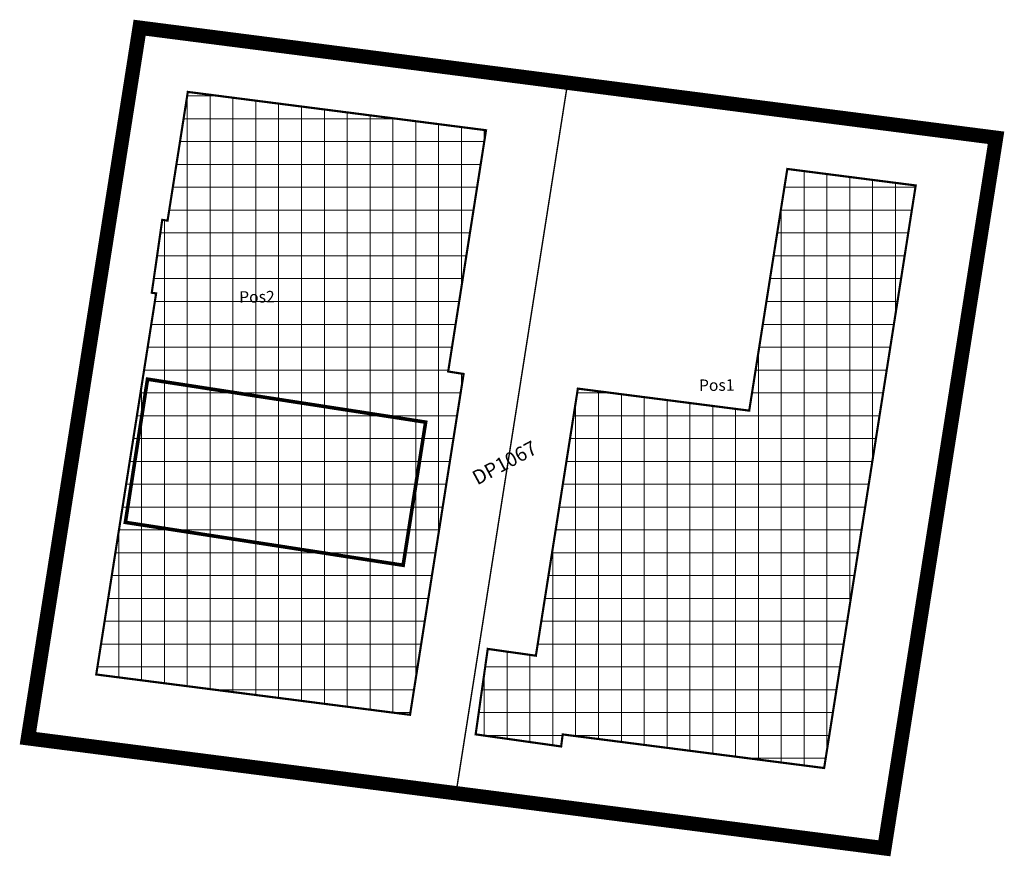
# Model space of a CAD drawing. Units: metres. Extents: x 552546.3 to 552614.7, y 6581268.1 to 6581326.3.
import ezdxf

# ---------------------------------------------------------------- set-up
doc = ezdxf.new("R2010")
doc.units = ezdxf.units.M
doc.linetypes.add('DASHDOT', pattern=[25.4, 12.7, -6.35, 0, -6.35])
for name, color, linetype in [('0_olol_kinnistupiir', 18, 'Continuous'), ('DP_Hoone soovituslik asukoht', 5, 'Continuous'), ('DP_Hoonestus', 5, 'Continuous'), ('DP_krunt', 1, 'Continuous'), ('DP_krunt_objektID', 7, 'Continuous'), ('DP_Plan_ala', 214, 'DASHDOT')]:
    doc.layers.add(name, color=color, linetype=linetype)
doc.styles.get("Standard").update_dxf_attribs({"font": 'arial.ttf'})
doc.linetypes.add('ZIGZAG', pattern='A,0.00254,-5.08,[131,ltypeshp.shx,S=5.08,R=0,X=-5.08,Y=0],-10.16,[131,ltypeshp.shx,S=5.08,R=180,X=5.08,Y=0],-5.08', length=20.32254)

msp = doc.modelspace()

# ---------------------------------------------------------------- hatches: boundary and pattern name
at = {"layer": 'DP_Hoonestus', "lineweight": 0, "ltscale": 2}
h = msp.add_hatch(dxfattribs=at)
h.set_pattern_fill('NET', color=256, scale=0.5)
h.paths.add_polyline_path([(552555.787, 6581307.252), (552555.485, 6581307.296), (552556.212, 6581312.364), (552556.582, 6581312.311), (552557.988, 6581321.257), (552578.711, 6581318.593), (552576.081, 6581301.822), (552577.153, 6581301.653), (552573.431, 6581277.958), (552551.625, 6581280.761), (552555.787, 6581307.252)])
h.paths.add_polyline_path([(552582.174, 6581282.066), (552585.091, 6581300.633), (552596.998, 6581299.102), (552599.645, 6581315.902), (552608.568, 6581314.755), (552602.205, 6581274.259), (552584.037, 6581276.595), (552583.93, 6581275.758), (552577.989, 6581276.599), (552578.83, 6581282.54)])

# ---------------------------------------------------------------- linework, layer by layer
at = {"layer": '0_olol_kinnistupiir', "linetype": 'ZIGZAG', "lineweight": 0, "ltscale": 100, "const_width": 0.05, "flags": 128}
msp.add_lwpolyline([(552554.64, 6581325.72), (552614.15, 6581318.07), (552606.39, 6581268.68), (552546.877, 6581276.313), (552554.64, 6581325.72)], close=True, dxfattribs=at)
at = {"layer": 'DP_Hoone soovituslik asukoht', "const_width": 0.25}
msp.add_lwpolyline([(552555.189, 6581301.288), (552574.515, 6581298.302), (552572.952, 6581288.354), (552553.651, 6581291.336)], close=True, dxfattribs=at)
at = {"layer": 'DP_Hoonestus', "lineweight": 0, "ltscale": 2, "flags": 128}
msp.add_lwpolyline([(552555.787, 6581307.252, 0.15, 0.15, 0), (552555.485, 6581307.296, 0.15, 0.15, 0), (552556.212, 6581312.364, 0.15, 0.15, 0), (552556.582, 6581312.311, 0.15, 0.15, 0), (552557.988, 6581321.257, 0.15, 0.15, 0), (552578.711, 6581318.593, 0.15, 0.15, 0), (552576.081, 6581301.822, 0.15, 0.15, 0), (552577.153, 6581301.653, 0.15, 0.15, 0), (552577.153, 6581301.653, 0.15, 0.15, 0), (552573.431, 6581277.958, 0.15, 0.15, 0), (552551.625, 6581280.761, 0.15, 0.15, 0), (552555.787, 6581307.252, 0, 0, 0)], format="xyseb", close=True, dxfattribs=at)
at = {"layer": 'DP_Hoonestus', "lineweight": 0, "ltscale": 2, "const_width": 0.15, "flags": 128}
msp.add_lwpolyline([(552582.174, 6581282.066), (552585.091, 6581300.633), (552596.998, 6581299.102), (552599.645, 6581315.902), (552608.568, 6581314.755), (552602.205, 6581274.259), (552584.037, 6581276.595), (552583.93, 6581275.758), (552577.989, 6581276.599), (552578.83, 6581282.54), (552582.174, 6581282.066)], close=True, dxfattribs=at)
at = {"layer": 'DP_krunt', "lineweight": 0, "ltscale": 2, "const_width": 0.1, "flags": 128}
for points in [[(552576.623, 6581272.507), (552546.88, 6581276.33), (552554.64, 6581325.72), (552584.383, 6581321.897)], [(552584.383, 6581321.897), (552614.15, 6581318.07), (552606.39, 6581268.68), (552576.623, 6581272.507)]]:
    msp.add_lwpolyline(points, close=True, dxfattribs=at)
at = {"layer": 'DP_krunt', "lineweight": 0, "ltscale": 2, "const_width": 0.15, "flags": 128}
msp.add_lwpolyline([(552608.568, 6581314.755), (552602.579, 6581276.637)], dxfattribs=at)
at = {"layer": 'DP_Plan_ala', "lineweight": 0, "ltscale": 0.5, "const_width": 1, "flags": 128}
msp.add_lwpolyline([(552614.15, 6581318.07), (552606.39, 6581268.68), (552546.88, 6581276.33), (552554.64, 6581325.72)], close=True, dxfattribs=at)

# ---------------------------------------------------------------- texts
at = {"layer": 'DP_krunt_objektID', "lineweight": 0, "ltscale": 2}
for s, p in [('Pos2', (552561.56, 6581306.603)), ('Pos1', (552593.51, 6581300.465))]:
    msp.add_text(s, height=0.8, rotation=0.56104, dxfattribs=at).set_placement(p)
at = {"layer": 'DP_Plan_ala', "lineweight": 0, "ltscale": 2}
msp.add_text('DP1067', height=1, rotation=28.23127, dxfattribs=at).set_placement((552578.102, 6581293.898))

doc.saveas('drawing.dxf')
